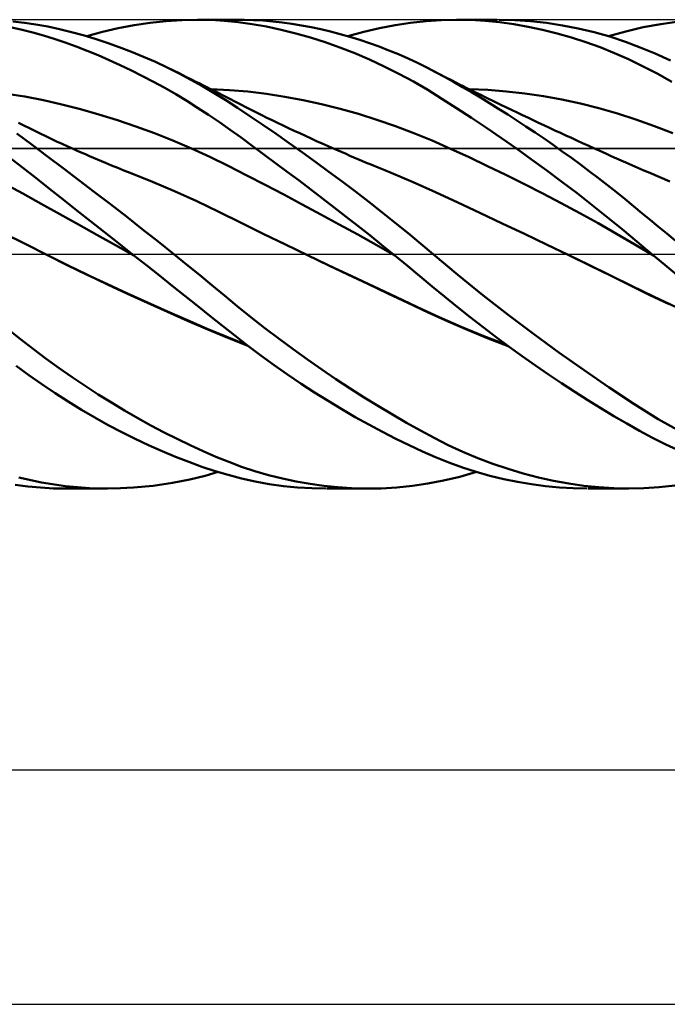
# Model space of a CAD drawing. Units: millimetres. Extents: x -90 to 167, y -68 to 68.
# Drawn here: x 25 to 52, y -32 to 10 of the extents above; entities that cross this region are included whole.
import ezdxf

# ---------------------------------------------------------------- set-up
doc = ezdxf.new("R2010")
doc.units = ezdxf.units.MM
doc.header["$LTSCALE"] = 8.05
doc.linetypes.add('LONGDASH_DASH', pattern=[0.85, 0.4, -0.2, 0.05, -0.2])
for name, color, linetype in [('1', 4, 'CONTINUOUS'), ('2', 7, 'CONTINUOUS'), ('4', 2, 'LONGDASH_DASH'), ('CUT', 1, 'CONTINUOUS'), ('NOCUT', 7, 'CONTINUOUS'), ('SK4', 2, 'LONGDASH_DASH')]:
    doc.layers.add(name, color=color, linetype=linetype)

msp = doc.modelspace()

# ---------------------------------------------------------------- linework, layer by layer
at = {"layer": '1', "color": 4, "linetype": 'CONTINUOUS', "lineweight": 50}
for p, q in [((24.934, 9.572), (24.488, 9.674)), ((25.027, 9.871), (24.536, 9.929)), ((25.519, 9.796), (25.027, 9.871)), ((26.02, 9.704), (25.519, 9.796)), ((26.523, 9.597), (26.02, 9.704)), ((29.029, 9.634), (29.707, 9.763)), ((29.707, 9.763), (30.385, 9.865)), ((30.385, 9.865), (31.061, 9.939)), ((31.061, 9.939), (31.734, 9.984)), ((31.734, 9.984), (32.401, 10)), ((32.981, 9.99), (32.401, 10)), ((32.428, 10), (34.115, 10)), ((33.556, 9.956), (32.981, 9.99)), ((34.133, 9.899), (33.556, 9.956)), ((34.393, 9.997), (33.992, 9.999)), ((34.729, 9.816), (34.133, 9.899)), ((34.797, 9.984), (34.393, 9.997)), ((35.348, 9.706), (34.729, 9.816)), ((35.203, 9.959), (34.797, 9.984)), ((35.61, 9.924), (35.203, 9.959)), ((35.971, 9.573), (35.348, 9.706)), ((36.018, 9.878), (35.61, 9.924)), ((36.428, 9.822), (36.018, 9.878)), ((36.838, 9.755), (36.428, 9.822)), ((37.249, 9.678), (36.838, 9.755)), ((37.661, 9.591), (37.249, 9.678)), ((40.16, 9.634), (40.827, 9.764)), ((40.827, 9.764), (41.49, 9.867)), ((41.49, 9.867), (42.147, 9.941)), ((42.147, 9.941), (42.794, 9.985)), ((42.794, 9.985), (43.456, 10)), ((43.441, 10), (45.178, 10)), ((44.06, 9.987), (43.456, 10)), ((44.667, 9.95), (44.06, 9.987)), ((45.276, 9.889), (44.667, 9.95)), ((45.928, 9.982), (45.257, 10)), ((45.888, 9.806), (45.276, 9.889)), ((46.501, 9.699), (45.888, 9.806)), ((46.602, 9.936), (45.928, 9.982)), ((47.115, 9.57), (46.501, 9.699)), ((47.279, 9.862), (46.602, 9.936)), ((47.957, 9.759), (47.279, 9.862)), ((48.634, 9.627), (47.957, 9.759)), ((50.663, 9.501), (51.394, 9.675)), ((51.394, 9.675), (52.149, 9.815)), ((52.149, 9.815), (52.924, 9.917)), ((25.379, 9.456), (24.934, 9.572)), ((25.836, 9.325), (25.379, 9.456)), ((26.3, 9.18), (25.836, 9.325)), ((27.029, 9.473), (26.523, 9.597)), ((27.537, 9.335), (27.029, 9.473)), ((28.047, 9.181), (27.537, 9.335)), ((27.681, 9.293), (28.353, 9.477)), ((28.353, 9.477), (29.029, 9.634)), ((36.596, 9.416), (35.971, 9.573)), ((37.224, 9.237), (36.596, 9.416)), ((38.075, 9.494), (37.661, 9.591)), ((38.489, 9.386), (38.075, 9.494)), ((38.903, 9.268), (38.489, 9.386)), ((38.819, 9.293), (39.49, 9.476)), ((39.318, 9.139), (38.903, 9.268)), ((39.49, 9.476), (40.16, 9.634)), ((47.728, 9.418), (47.115, 9.57)), ((48.342, 9.243), (47.728, 9.418)), ((48.955, 9.045), (48.342, 9.243)), ((49.308, 9.466), (48.634, 9.627)), ((49.978, 9.277), (49.308, 9.466)), ((49.925, 9.293), (50.663, 9.501)), ((50.641, 9.058), (49.978, 9.277)), ((26.765, 9.023), (26.3, 9.18)), ((27.233, 8.854), (26.765, 9.023)), ((27.701, 8.674), (27.233, 8.854)), ((28.559, 9.013), (28.047, 9.181)), ((29.072, 8.83), (28.559, 9.013)), ((29.585, 8.633), (29.072, 8.83)), ((37.851, 9.035), (37.224, 9.237)), ((38.478, 8.812), (37.851, 9.035)), ((39.732, 9), (39.318, 9.139)), ((40.146, 8.851), (39.732, 9)), ((40.558, 8.692), (40.146, 8.851)), ((49.566, 8.823), (48.955, 9.045)), ((50.174, 8.578), (49.566, 8.823)), ((51.279, 8.817), (50.641, 9.058)), ((28.171, 8.482), (27.701, 8.674)), ((28.641, 8.278), (28.171, 8.482)), ((30.097, 8.421), (29.585, 8.633)), ((30.607, 8.197), (30.097, 8.421)), ((39.106, 8.567), (38.478, 8.812)), ((39.734, 8.298), (39.106, 8.567)), ((40.969, 8.523), (40.558, 8.692)), ((41.377, 8.343), (40.969, 8.523)), ((50.777, 8.31), (50.174, 8.578)), ((51.918, 8.552), (51.279, 8.817)), ((52.564, 8.263), (51.918, 8.552)), ((29.114, 8.063), (28.641, 8.278)), ((29.587, 7.836), (29.114, 8.063)), ((31.117, 7.957), (30.607, 8.197)), ((40.36, 8.008), (39.734, 8.298)), ((40.984, 7.695), (40.36, 8.008)), ((41.783, 8.153), (41.377, 8.343)), ((42.179, 7.957), (41.783, 8.153)), ((51.376, 8.019), (50.777, 8.31)), ((51.991, 7.7), (51.376, 8.019)), ((30.061, 7.598), (29.587, 7.836)), ((30.534, 7.349), (30.061, 7.598)), ((31.62, 7.706), (31.117, 7.957)), ((31.381, 7.829), (31.117, 7.957)), ((31.646, 7.699), (31.381, 7.829)), ((32.121, 7.441), (31.62, 7.706)), ((31.911, 7.569), (31.646, 7.699)), ((32.176, 7.437), (31.911, 7.569)), ((41.604, 7.36), (40.984, 7.695)), ((42.554, 7.76), (42.179, 7.957)), ((42.45, 7.818), (42.179, 7.957)), ((42.721, 7.678), (42.45, 7.818)), ((42.931, 7.556), (42.554, 7.76)), ((42.993, 7.539), (42.721, 7.678)), ((52.625, 7.356), (51.991, 7.7)), ((31.007, 7.089), (30.534, 7.349)), ((32.621, 7.162), (32.121, 7.441)), ((32.339, 7.356), (32.176, 7.437)), ((32.501, 7.275), (32.339, 7.356)), ((32.663, 7.193), (32.501, 7.275)), ((33.118, 6.868), (32.621, 7.162)), ((32.826, 7.11), (32.663, 7.193)), ((42.218, 7.003), (41.604, 7.36)), ((43.311, 7.345), (42.931, 7.556)), ((43.264, 7.4), (42.993, 7.539)), ((43.42, 7.321), (43.264, 7.4)), ((43.694, 7.127), (43.311, 7.345)), ((43.576, 7.242), (43.42, 7.321)), ((43.732, 7.164), (43.576, 7.242)), ((43.888, 7.085), (43.732, 7.164)), ((25.05, 6.718), (24.262, 6.843)), ((31.478, 6.819), (31.007, 7.089)), ((31.946, 6.537), (31.478, 6.819)), ((32.988, 7.028), (32.826, 7.11)), ((33.768, 6.999), (32.983, 7.037)), ((33.151, 6.945), (32.988, 7.028)), ((33.613, 6.561), (33.118, 6.868)), ((33.313, 6.862), (33.151, 6.945)), ((33.475, 6.778), (33.313, 6.862)), ((33.75, 6.636), (33.475, 6.778)), ((34.554, 6.931), (33.768, 6.999)), ((35.339, 6.835), (34.554, 6.931)), ((36.125, 6.713), (35.339, 6.835)), ((42.824, 6.63), (42.218, 7.003)), ((44.078, 6.903), (43.694, 7.127)), ((44.044, 7.007), (43.888, 7.085)), ((44.784, 7.001), (43.996, 7.037)), ((44.2, 6.929), (44.044, 7.007)), ((44.464, 6.674), (44.078, 6.903)), ((44.355, 6.852), (44.2, 6.929)), ((44.511, 6.775), (44.355, 6.852)), ((44.662, 6.7), (44.511, 6.775)), ((45.572, 6.938), (44.784, 7.001)), ((46.361, 6.848), (45.572, 6.938)), ((47.149, 6.732), (46.361, 6.848)), ((47.937, 6.59), (47.149, 6.732)), ((25.838, 6.563), (25.05, 6.718)), ((26.626, 6.384), (25.838, 6.563)), ((27.414, 6.182), (26.626, 6.384)), ((32.411, 6.246), (31.946, 6.537)), ((34.112, 6.236), (33.613, 6.561)), ((34.024, 6.494), (33.75, 6.636)), ((34.248, 6.379), (34.024, 6.494)), ((34.471, 6.265), (34.248, 6.379)), ((36.911, 6.567), (36.125, 6.713)), ((37.696, 6.395), (36.911, 6.567)), ((38.482, 6.2), (37.696, 6.395)), ((43.444, 6.233), (42.824, 6.63)), ((44.85, 6.439), (44.464, 6.674)), ((44.812, 6.627), (44.662, 6.7)), ((44.962, 6.553), (44.812, 6.627)), ((45.238, 6.198), (44.85, 6.439)), ((45.112, 6.479), (44.962, 6.553)), ((45.34, 6.369), (45.112, 6.479)), ((45.568, 6.258), (45.34, 6.369)), ((48.725, 6.42), (47.937, 6.59)), ((49.513, 6.223), (48.725, 6.42)), ((28.202, 5.957), (27.414, 6.182)), ((28.99, 5.712), (28.202, 5.957)), ((32.875, 5.943), (32.411, 6.246)), ((33.336, 5.629), (32.875, 5.943)), ((34.64, 5.886), (34.112, 6.236)), ((34.694, 6.153), (34.471, 6.265)), ((35.193, 5.512), (34.64, 5.886)), ((34.918, 6.041), (34.694, 6.153)), ((35.141, 5.93), (34.918, 6.041)), ((35.364, 5.82), (35.141, 5.93)), ((39.267, 5.98), (38.482, 6.2)), ((40.053, 5.735), (39.267, 5.98)), ((44.079, 5.817), (43.444, 6.233)), ((45.626, 5.953), (45.238, 6.198)), ((45.795, 6.148), (45.568, 6.258)), ((46.014, 5.703), (45.626, 5.953)), ((46.023, 6.039), (45.795, 6.148)), ((46.251, 5.93), (46.023, 6.039)), ((46.479, 5.822), (46.251, 5.93)), ((50.302, 5.996), (49.513, 6.223)), ((51.09, 5.74), (50.302, 5.996)), ((25.005, 5.49), (24.772, 5.607)), ((25.237, 5.373), (25.005, 5.49)), ((29.778, 5.444), (28.99, 5.712)), ((33.796, 5.305), (33.336, 5.629)), ((35.752, 5.128), (35.193, 5.512)), ((35.588, 5.712), (35.364, 5.82)), ((35.811, 5.604), (35.588, 5.712)), ((36.05, 5.489), (35.811, 5.604)), ((36.288, 5.376), (36.05, 5.489)), ((40.838, 5.464), (40.053, 5.735)), ((41.624, 5.166), (40.838, 5.464)), ((44.717, 5.39), (44.079, 5.817)), ((46.402, 5.448), (46.014, 5.703)), ((46.707, 5.714), (46.479, 5.822)), ((46.934, 5.607), (46.707, 5.714)), ((47.169, 5.497), (46.934, 5.607)), ((47.403, 5.387), (47.169, 5.497)), ((51.878, 5.456), (51.09, 5.74)), ((25.351, 4.664), (24.704, 5.14)), ((25.47, 5.258), (25.237, 5.373)), ((25.702, 5.144), (25.47, 5.258)), ((25.935, 5.032), (25.702, 5.144)), ((30.566, 5.155), (29.778, 5.444)), ((31.354, 4.843), (30.566, 5.155)), ((34.26, 4.97), (33.796, 5.305)), ((36.315, 4.735), (35.752, 5.128)), ((36.527, 5.264), (36.288, 5.376)), ((36.766, 5.153), (36.527, 5.264)), ((37.004, 5.042), (36.766, 5.153)), ((37.243, 4.933), (37.004, 5.042)), ((42.409, 4.84), (41.624, 5.166)), ((45.358, 4.951), (44.717, 5.39)), ((46.79, 5.189), (46.402, 5.448)), ((47.177, 4.925), (46.79, 5.189)), ((47.637, 5.278), (47.403, 5.387)), ((47.871, 5.17), (47.637, 5.278)), ((48.106, 5.062), (47.871, 5.17)), ((48.34, 4.954), (48.106, 5.062)), ((52.666, 5.155), (51.878, 5.456)), ((26.011, 4.17), (25.351, 4.664)), ((26.167, 4.921), (25.935, 5.032)), ((26.4, 4.811), (26.167, 4.921)), ((26.632, 4.703), (26.4, 4.811)), ((26.871, 4.594), (26.632, 4.703)), ((32.142, 4.508), (31.354, 4.843)), ((34.74, 4.619), (34.26, 4.97)), ((36.879, 4.334), (36.315, 4.735)), ((37.481, 4.825), (37.243, 4.933)), ((37.72, 4.717), (37.481, 4.825)), ((37.977, 4.602), (37.72, 4.717)), ((43.195, 4.491), (42.409, 4.84)), ((46.001, 4.501), (45.358, 4.951)), ((47.565, 4.656), (47.177, 4.925)), ((47.953, 4.382), (47.565, 4.656)), ((48.574, 4.847), (48.34, 4.954)), ((48.808, 4.74), (48.574, 4.847)), ((49.082, 4.615), (48.808, 4.74)), ((27.11, 4.485), (26.871, 4.594)), ((27.281, 4.409), (27.11, 4.485)), ((27.452, 4.333), (27.281, 4.409)), ((27.624, 4.258), (27.452, 4.333)), ((27.795, 4.183), (27.624, 4.258)), ((32.93, 4.148), (32.142, 4.508)), ((35.234, 4.256), (34.74, 4.619)), ((35.731, 3.887), (35.234, 4.256)), ((37.444, 3.927), (36.879, 4.334)), ((38.235, 4.489), (37.977, 4.602)), ((38.401, 4.416), (38.235, 4.489)), ((38.568, 4.343), (38.401, 4.416)), ((38.735, 4.271), (38.568, 4.343)), ((38.901, 4.199), (38.735, 4.271)), ((43.98, 4.13), (43.195, 4.491)), ((46.646, 4.04), (46.001, 4.501)), ((48.341, 4.103), (47.953, 4.382)), ((49.355, 4.492), (49.082, 4.615)), ((49.518, 4.418), (49.355, 4.492)), ((49.68, 4.345), (49.518, 4.418)), ((49.843, 4.272), (49.68, 4.345)), ((50.006, 4.199), (49.843, 4.272)), ((24.951, 3.691), (24.39, 4.125)), ((26.677, 3.669), (26.011, 4.17)), ((27.966, 4.109), (27.795, 4.183)), ((28.138, 4.036), (27.966, 4.109)), ((28.309, 3.964), (28.138, 4.036)), ((28.48, 3.892), (28.309, 3.964)), ((28.744, 3.783), (28.48, 3.892)), ((29.007, 3.675), (28.744, 3.783)), ((33.718, 3.762), (32.93, 4.148)), ((36.231, 3.514), (35.731, 3.887)), ((38.008, 3.513), (37.444, 3.927)), ((39.068, 4.127), (38.901, 4.199)), ((39.235, 4.056), (39.068, 4.127)), ((39.402, 3.986), (39.235, 4.056)), ((39.568, 3.915), (39.402, 3.986)), ((39.84, 3.802), (39.568, 3.915)), ((40.111, 3.689), (39.84, 3.802)), ((44.766, 3.759), (43.98, 4.13)), ((47.29, 3.57), (46.646, 4.04)), ((48.728, 3.819), (48.341, 4.103)), ((49.114, 3.53), (48.728, 3.819)), ((50.169, 4.127), (50.006, 4.199)), ((50.331, 4.054), (50.169, 4.127)), ((50.494, 3.982), (50.331, 4.054)), ((50.657, 3.91), (50.494, 3.982)), ((50.914, 3.797), (50.657, 3.91)), ((51.171, 3.684), (50.914, 3.797)), ((25.511, 3.248), (24.951, 3.691)), ((27.347, 3.161), (26.677, 3.669)), ((29.271, 3.569), (29.007, 3.675)), ((29.534, 3.465), (29.271, 3.569)), ((30.48, 3.083), (29.535, 3.465)), ((34.506, 3.359), (33.718, 3.762)), ((36.732, 3.137), (36.231, 3.514)), ((38.572, 3.093), (38.008, 3.513)), ((40.383, 3.578), (40.111, 3.689)), ((40.654, 3.468), (40.383, 3.578)), ((41.601, 3.07), (40.654, 3.468)), ((45.551, 3.378), (44.766, 3.759)), ((46.337, 2.987), (45.551, 3.378)), ((47.935, 3.088), (47.29, 3.57)), ((49.499, 3.237), (49.114, 3.53)), ((51.428, 3.572), (51.171, 3.684)), ((51.685, 3.463), (51.428, 3.572)), ((52.532, 3.103), (51.685, 3.463)), ((24.957, 2.581), (24.167, 3.01)), ((26.09, 2.79), (25.511, 3.248)), ((28.021, 2.646), (27.347, 3.161)), ((31.426, 2.68), (30.48, 3.083)), ((35.294, 2.951), (34.506, 3.359)), ((36.082, 2.537), (35.294, 2.951)), ((37.233, 2.756), (36.732, 3.137)), ((39.137, 2.665), (38.572, 3.093)), ((42.549, 2.643), (41.601, 3.07)), ((47.123, 2.586), (46.337, 2.987)), ((48.58, 2.596), (47.935, 3.088)), ((49.882, 2.94), (49.499, 3.237)), ((50.263, 2.639), (49.882, 2.94)), ((25.747, 2.14), (24.957, 2.581)), ((26.674, 2.329), (26.09, 2.79)), ((28.697, 2.126), (28.021, 2.646)), ((32.371, 2.255), (31.426, 2.68)), ((36.87, 2.119), (36.082, 2.537)), ((37.735, 2.372), (37.233, 2.756)), ((39.701, 2.23), (39.137, 2.665)), ((43.496, 2.2), (42.549, 2.643)), ((47.908, 2.175), (47.123, 2.586)), ((49.223, 2.094), (48.58, 2.596)), ((50.633, 2.341), (50.263, 2.639)), ((26.537, 1.7), (25.747, 2.14)), ((27.26, 1.865), (26.674, 2.329)), ((29.375, 1.6), (28.697, 2.126)), ((33.316, 1.806), (32.371, 2.255)), ((37.658, 1.697), (36.87, 2.119)), ((38.236, 1.986), (37.735, 2.372)), ((40.264, 1.788), (39.701, 2.23)), ((44.443, 1.756), (43.496, 2.2)), ((48.694, 1.752), (47.908, 2.175)), ((50.993, 2.046), (50.633, 2.341)), ((27.326, 1.26), (26.537, 1.7)), ((27.848, 1.401), (27.26, 1.865)), ((34.262, 1.337), (33.316, 1.806)), ((38.446, 1.268), (37.658, 1.697)), ((38.738, 1.596), (38.236, 1.986)), ((40.825, 1.341), (40.264, 1.788)), ((45.39, 1.309), (44.443, 1.756)), ((49.479, 1.317), (48.694, 1.752)), ((49.864, 1.582), (49.223, 2.094)), ((51.348, 1.752), (50.993, 2.046)), ((51.701, 1.459), (51.348, 1.752)), ((28.438, 0.936), (27.848, 1.401)), ((30.052, 1.07), (29.375, 1.6)), ((35.207, 0.87), (34.262, 1.337)), ((39.234, 0.835), (38.446, 1.268)), ((39.241, 1.202), (38.738, 1.596)), ((41.382, 0.888), (40.825, 1.341)), ((46.337, 0.861), (45.39, 1.309)), ((50.265, 0.869), (49.479, 1.317)), ((50.501, 1.062), (49.864, 1.582)), ((52.056, 1.165), (51.701, 1.459)), ((25.055, 0.432), (24.105, 0.914)), ((28.116, 0.821), (27.326, 1.26)), ((29.03, 0.469), (28.438, 0.936)), ((30.727, 0.537), (30.052, 1.07)), ((36.152, 0.407), (35.207, 0.87)), ((39.743, 0.804), (39.241, 1.202)), ((41.923, 0.439), (41.382, 0.888)), ((47.284, 0.409), (46.337, 0.861)), ((51.05, 0.409), (50.265, 0.869)), ((51.132, 0.535), (50.501, 1.062)), ((52.412, 0.873), (52.056, 1.165)), ((52.769, 0.581), (52.412, 0.873)), ((26.004, -0.05), (25.055, 0.432)), ((28.906, 0.383), (28.116, 0.821)), ((29.624, 0), (29.03, 0.469)), ((31.399, 0), (30.727, 0.537)), ((40.022, 0.394), (39.234, 0.835)), ((40.244, 0.403), (39.743, 0.804)), ((42.445, 0), (41.923, 0.439)), ((51.766, 0), (51.132, 0.535)), ((29.695, -0.056), (28.906, 0.383)), ((37.097, -0.05), (36.152, 0.407)), ((40.81, -0.054), (40.022, 0.394)), ((40.744, 0), (40.244, 0.403)), ((48.232, -0.046), (47.284, 0.409)), ((51.836, -0.058), (51.05, 0.409)), ((51.778, -0.01), (51.766, 0)), ((26.004, -0.05), (26.004, -0.05)), ((26.004, -0.05), (26.004, -0.05)), ((26.004, -0.05), (26.004, -0.05)), ((26.858, -0.474), (26.004, -0.05)), ((26.855, -0.47), (26.004, -0.05)), ((26.004, -0.05), (26.004, -0.05)), ((26.004, -0.05), (26.004, -0.05)), ((29.636, -0.01), (29.624, 0)), ((29.648, -0.019), (29.636, -0.01)), ((29.66, -0.029), (29.648, -0.019)), ((29.672, -0.038), (29.66, -0.029)), ((29.684, -0.047), (29.672, -0.038)), ((29.696, -0.057), (29.684, -0.047)), ((29.696, -0.056), (29.695, -0.056)), ((29.695, -0.056), (29.695, -0.056)), ((29.695, -0.056), (29.695, -0.056)), ((29.695, -0.056), (29.695, -0.056)), ((29.695, -0.056), (29.695, -0.056)), ((29.695, -0.056), (29.695, -0.056)), ((29.695, -0.056), (29.695, -0.056)), ((29.695, -0.056), (29.695, -0.056)), ((29.695, -0.056), (29.695, -0.056)), ((29.695, -0.056), (29.695, -0.056)), ((29.695, -0.056), (29.695, -0.056)), ((29.695, -0.056), (29.695, -0.056)), ((29.695, -0.056), (29.695, -0.056)), ((29.695, -0.056), (29.695, -0.056)), ((29.696, -0.057), (29.696, -0.056)), ((29.696, -0.056), (29.696, -0.056)), ((29.696, -0.056), (29.696, -0.056)), ((29.696, -0.056), (29.696, -0.056)), ((29.696, -0.057), (29.696, -0.057)), ((30.241, -0.487), (29.696, -0.057)), ((31.942, -0.439), (31.399, 0)), ((37.952, -0.46), (37.097, -0.05)), ((38.037, -0.498), (37.097, -0.05)), ((40.766, -0.019), (40.744, 0)), ((40.778, -0.028), (40.766, -0.019)), ((40.789, -0.037), (40.778, -0.028)), ((40.8, -0.046), (40.789, -0.037)), ((40.811, -0.055), (40.8, -0.046)), ((41.35, -0.494), (40.811, -0.055)), ((43.5, -0.882), (42.445, 0)), ((48.232, -0.046), (48.231, -0.046)), ((48.231, -0.046), (48.231, -0.046)), ((49.088, -0.462), (48.232, -0.046)), ((48.232, -0.046), (48.232, -0.046)), ((49.134, -0.481), (48.232, -0.046)), ((48.232, -0.046), (48.232, -0.046)), ((51.789, -0.019), (51.778, -0.01)), ((51.801, -0.029), (51.789, -0.019)), ((51.812, -0.038), (51.801, -0.029)), ((51.824, -0.048), (51.812, -0.038)), ((51.836, -0.058), (51.824, -0.048)), ((52.412, -0.535), (51.836, -0.058)), ((27.708, -0.882), (26.855, -0.47)), ((27.712, -0.889), (26.858, -0.474)), ((30.785, -0.918), (30.241, -0.487)), ((32.484, -0.879), (31.942, -0.439)), ((38.808, -0.868), (37.952, -0.46)), ((38.978, -0.943), (38.037, -0.498)), ((41.884, -0.936), (41.35, -0.494)), ((49.944, -0.882), (49.088, -0.462)), ((50.034, -0.921), (49.134, -0.481)), ((52.992, -1.008), (52.412, -0.535)), ((28.562, -1.285), (27.708, -0.882)), ((28.566, -1.294), (27.712, -0.889)), ((31.327, -1.348), (30.785, -0.918)), ((33.022, -1.321), (32.484, -0.879)), ((39.664, -1.274), (38.808, -0.868)), ((39.919, -1.387), (38.978, -0.943)), ((42.413, -1.377), (41.884, -0.936)), ((44.566, -1.744), (43.5, -0.882)), ((50.8, -1.306), (49.944, -0.882)), ((50.931, -1.363), (50.034, -0.921)), ((29.414, -1.679), (28.562, -1.285)), ((29.42, -1.692), (28.566, -1.294)), ((30.266, -2.065), (29.414, -1.679)), ((31.866, -1.777), (31.327, -1.348)), ((33.557, -1.764), (33.022, -1.321)), ((40.52, -1.679), (39.664, -1.274)), ((40.856, -1.826), (39.919, -1.387)), ((41.375, -2.082), (40.52, -1.679)), ((42.938, -1.814), (42.413, -1.377)), ((51.656, -1.731), (50.8, -1.306)), ((51.838, -1.809), (50.931, -1.363)), ((30.275, -2.082), (29.42, -1.692)), ((31.121, -2.446), (30.266, -2.065)), ((31.129, -2.464), (30.275, -2.082)), ((32.402, -2.204), (31.866, -1.777)), ((34.099, -2.213), (33.557, -1.764)), ((41.788, -2.262), (40.856, -1.826)), ((42.231, -2.483), (41.375, -2.082)), ((43.478, -2.255), (42.938, -1.814)), ((45.641, -2.583), (44.566, -1.744)), ((52.512, -2.14), (51.656, -1.731)), ((52.807, -2.264), (51.838, -1.809)), ((31.972, -2.818), (31.121, -2.446)), ((31.983, -2.84), (31.129, -2.464)), ((32.935, -2.631), (32.402, -2.204)), ((34.682, -2.684), (34.099, -2.213)), ((42.705, -2.687), (41.788, -2.262)), ((43.087, -2.876), (42.231, -2.483)), ((44.027, -2.692), (43.478, -2.255)), ((32.818, -3.181), (31.972, -2.818)), ((32.838, -3.209), (31.983, -2.84)), ((33.465, -3.055), (32.935, -2.631)), ((35.279, -3.153), (34.682, -2.684)), ((43.648, -3.105), (42.705, -2.687)), ((43.942, -3.247), (43.087, -2.876)), ((44.58, -3.12), (44.027, -2.692)), ((46.724, -3.4), (45.641, -2.583)), ((24.866, -3.629), (24.307, -3.189)), ((33.656, -3.533), (32.818, -3.181)), ((33.692, -3.569), (32.838, -3.209)), ((33.994, -3.477), (33.465, -3.055)), ((35.881, -3.611), (35.279, -3.153)), ((44.615, -3.503), (43.648, -3.105)), ((44.798, -3.595), (43.942, -3.247)), ((45.134, -3.54), (44.58, -3.12)), ((25.408, -4.052), (24.866, -3.629)), ((34.493, -3.87), (33.656, -3.533)), ((34.546, -3.913), (33.692, -3.569)), ((34.536, -3.899), (33.994, -3.477)), ((36.486, -4.059), (35.881, -3.611)), ((45.589, -3.875), (44.615, -3.503)), ((45.653, -3.922), (44.798, -3.595)), ((45.691, -3.951), (45.134, -3.54)), ((47.807, -4.191), (46.724, -3.4)), ((25.956, -4.465), (25.408, -4.052)), ((35.1, -4.323), (34.536, -3.899)), ((37.093, -4.495), (36.486, -4.059)), ((46.249, -4.353), (45.691, -3.951)), ((48.883, -4.953), (47.807, -4.191)), ((26.506, -4.864), (25.956, -4.465)), ((35.671, -4.737), (35.1, -4.323)), ((37.699, -4.919), (37.093, -4.495)), ((46.807, -4.745), (46.249, -4.353)), ((25.22, -5.161), (24.682, -4.767)), ((27.059, -5.251), (26.506, -4.864)), ((36.245, -5.139), (35.671, -4.737)), ((38.305, -5.329), (37.699, -4.919)), ((47.365, -5.128), (46.807, -4.745)), ((49.952, -5.687), (48.883, -4.953)), ((25.77, -5.55), (25.22, -5.161)), ((27.615, -5.625), (27.059, -5.251)), ((36.821, -5.528), (36.245, -5.139)), ((38.909, -5.727), (38.305, -5.329)), ((47.924, -5.503), (47.365, -5.128)), ((26.331, -5.929), (25.77, -5.55)), ((28.172, -5.986), (27.615, -5.625)), ((37.398, -5.903), (36.821, -5.528)), ((39.512, -6.112), (38.909, -5.727)), ((48.482, -5.869), (47.924, -5.503)), ((49.04, -6.225), (48.482, -5.869)), ((51.006, -6.385), (49.952, -5.687)), ((26.896, -6.292), (26.331, -5.929)), ((27.462, -6.64), (26.896, -6.292)), ((28.732, -6.336), (28.172, -5.986)), ((37.975, -6.265), (37.398, -5.903)), ((38.552, -6.613), (37.975, -6.265)), ((40.113, -6.486), (39.512, -6.112)), ((49.596, -6.57), (49.04, -6.225)), ((28.031, -6.973), (27.462, -6.64)), ((29.294, -6.672), (28.732, -6.336)), ((29.856, -6.996), (29.294, -6.672)), ((39.129, -6.949), (38.552, -6.613)), ((40.713, -6.847), (40.113, -6.486)), ((50.15, -6.905), (49.596, -6.57)), ((52.046, -7.033), (51.006, -6.385)), ((28.601, -7.289), (28.031, -6.973)), ((30.418, -7.307), (29.856, -6.996)), ((39.707, -7.272), (39.129, -6.949)), ((41.311, -7.194), (40.713, -6.847)), ((50.699, -7.227), (50.15, -6.905)), ((53.121, -7.631), (52.046, -7.033)), ((29.173, -7.591), (28.601, -7.289)), ((30.978, -7.604), (30.418, -7.307)), ((40.284, -7.581), (39.707, -7.272)), ((41.904, -7.526), (41.311, -7.194)), ((42.494, -7.843), (41.904, -7.526)), ((51.245, -7.537), (50.699, -7.227)), ((51.797, -7.834), (51.245, -7.537)), ((29.747, -7.878), (29.173, -7.591)), ((30.321, -8.15), (29.747, -7.878)), ((31.536, -7.886), (30.978, -7.604)), ((32.09, -8.154), (31.536, -7.886)), ((40.858, -7.876), (40.284, -7.581)), ((41.429, -8.155), (40.858, -7.876)), ((43.091, -8.145), (42.494, -7.843)), ((52.37, -8.12), (51.797, -7.834)), ((30.894, -8.405), (30.321, -8.15)), ((32.641, -8.407), (32.09, -8.154)), ((41.997, -8.418), (41.429, -8.155)), ((43.713, -8.434), (43.091, -8.145)), ((52.961, -8.393), (52.37, -8.12)), ((31.464, -8.643), (30.894, -8.405)), ((32.031, -8.865), (31.464, -8.643)), ((33.19, -8.645), (32.641, -8.407)), ((33.735, -8.866), (33.19, -8.645)), ((42.555, -8.663), (41.997, -8.418)), ((43.116, -8.889), (42.555, -8.663)), ((44.353, -8.702), (43.713, -8.434)), ((44.996, -8.945), (44.353, -8.702)), ((32.595, -9.068), (32.031, -8.865)), ((33.155, -9.254), (32.595, -9.068)), ((34.283, -9.07), (33.735, -8.866)), ((34.851, -9.259), (34.283, -9.07)), ((43.695, -9.098), (43.116, -8.889)), ((44.28, -9.286), (43.695, -9.098)), ((45.642, -9.164), (44.996, -8.945)), ((46.289, -9.357), (45.642, -9.164)), ((25.755, -9.743), (24.787, -9.528)), ((31.335, -9.76), (32.079, -9.612)), ((32.079, -9.612), (32.73, -9.451)), ((32.73, -9.451), (33.279, -9.292)), ((33.712, -9.421), (33.155, -9.254)), ((34.275, -9.57), (33.712, -9.421)), ((34.859, -9.699), (34.275, -9.57)), ((35.434, -9.428), (34.851, -9.259)), ((36.021, -9.575), (35.434, -9.428)), ((36.611, -9.701), (36.021, -9.575)), ((42.883, -9.661), (43.579, -9.495)), ((43.579, -9.495), (44.302, -9.293)), ((44.868, -9.452), (44.28, -9.286)), ((45.457, -9.595), (44.868, -9.452)), ((46.049, -9.717), (45.457, -9.595)), ((46.935, -9.524), (46.289, -9.357)), ((47.582, -9.667), (46.935, -9.524)), ((25.173, -9.909), (24.639, -9.838)), ((25.716, -9.96), (25.173, -9.909)), ((26.272, -9.991), (25.716, -9.96)), ((26.774, -9.897), (25.755, -9.743)), ((26.832, -10), (26.272, -9.991)), ((27.803, -9.981), (26.774, -9.897)), ((28.57, -10), (26.804, -10)), ((28.84, -9.998), (27.803, -9.981)), ((28.84, -9.998), (29.679, -9.962)), ((29.679, -9.962), (30.515, -9.882)), ((30.515, -9.882), (31.335, -9.76)), ((35.459, -9.807), (34.859, -9.699)), ((36.063, -9.891), (35.459, -9.807)), ((36.67, -9.95), (36.063, -9.891)), ((37.202, -9.804), (36.611, -9.701)), ((37.278, -9.987), (36.67, -9.95)), ((37.794, -9.885), (37.202, -9.804)), ((37.885, -10), (37.278, -9.987)), ((38.386, -9.945), (37.794, -9.885)), ((39.707, -10), (37.924, -10)), ((38.975, -9.983), (38.386, -9.945)), ((39.561, -9.999), (38.975, -9.983)), ((39.561, -9.999), (40.231, -9.991)), ((40.231, -9.991), (40.898, -9.954)), ((40.898, -9.954), (41.562, -9.887)), ((41.562, -9.887), (42.221, -9.79)), ((42.221, -9.79), (42.883, -9.661)), ((46.642, -9.817), (46.049, -9.717)), ((47.235, -9.895), (46.642, -9.817)), ((47.828, -9.952), (47.235, -9.895)), ((48.228, -9.786), (47.582, -9.667)), ((48.421, -9.987), (47.828, -9.952)), ((48.873, -9.879), (48.228, -9.786)), ((49.013, -10), (48.421, -9.987)), ((49.516, -9.946), (48.873, -9.879)), ((50.776, -10), (49.057, -10)), ((50.154, -9.987), (49.516, -9.946)), ((50.773, -10), (50.154, -9.987)), ((50.773, -10), (51.431, -9.985)), ((51.431, -9.985), (52.087, -9.939)), ((52.087, -9.939), (52.748, -9.865))]:
    msp.add_line(p, q, dxfattribs=at)
at = {"layer": '2', "color": 7, "linetype": 'CONTINUOUS', "lineweight": 25}
for p, q in [((10, -22), (110, -22)), ((2, -32), (110, -32))]:
    msp.add_line(p, q, dxfattribs=at)
at = {"layer": '4', "color": 2, "linetype": 'LONGDASH_DASH', "lineweight": 25}
msp.add_line((0, 0), (110, 0), dxfattribs=at)
at = {"layer": 'CUT', "color": 1, "linetype": 'CONTINUOUS', "lineweight": 25}
for p, q in [((109, 10), (10, 10)), ((10.01, 4.5), (110, 4.5))]:
    msp.add_line(p, q, dxfattribs=at)
at = {"layer": 'NOCUT', "color": 7, "linetype": 'CONTINUOUS', "lineweight": 25}
for p, q in [((109.6, 4.5), (10.01, 4.5)), ((0, 0), (109.6, 0))]:
    msp.add_line(p, q, dxfattribs=at)
at = {"layer": 'SK4', "color": 2, "linetype": 'LONGDASH_DASH', "lineweight": 25}
msp.add_line((-56, 0), (116, 0), dxfattribs=at)

doc.saveas('drawing.dxf')
